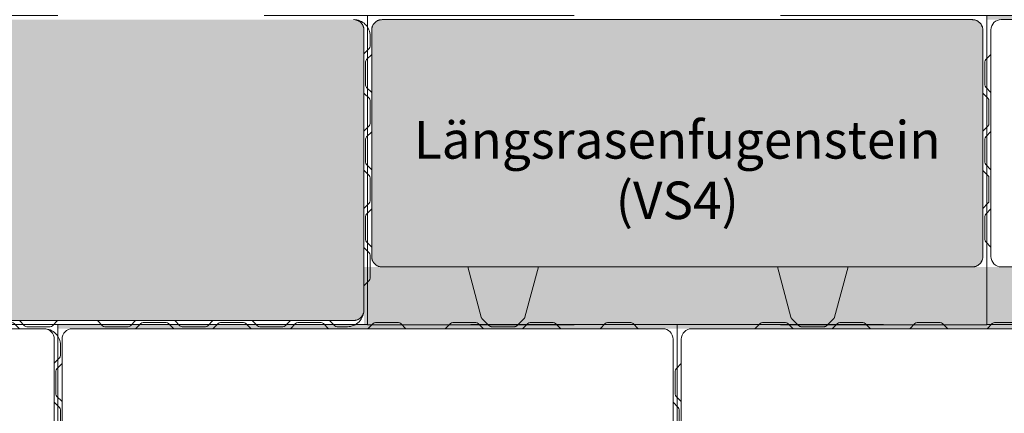
# Model space of a CAD drawing. Units: metres. Extents: x 5.34 to 13.27, y -5.88 to 2.18.
# Drawn here: x 11.3 to 11.78, y 0.04 to 0.23 of the extents above; entities that cross this region are included whole.
import ezdxf

# ---------------------------------------------------------------- set-up
doc = ezdxf.new("R2010")
doc.units = ezdxf.units.M
doc.header["$LTSCALE"] = 0.00508
doc.header["$PDMODE"] = 1
doc.header["$PDSIZE"] = -2
doc.linetypes.add('STYLE_05', pattern=[0.19684, 0.069505, -0.127335])
doc.linetypes.add('STYLE_06', pattern=[1.0537, 0.590515, -0.19684, 0.069505, -0.19684])
for name, color, linetype, lineweight in [('Keine', 7, 'Continuous', 5), ('MODUL', 7, 'Continuous', 5), ('Name', 7, 'Continuous', 5), ('Nocken VS', 251, 'Continuous', 5), ('Rasenfuge', 7, 'STYLE_06', 5), ('Raster', 3, 'STYLE_05', 5), ('Teile', 7, 'Continuous', 5)]:
    doc.layers.add(name, color=color, linetype=linetype, lineweight=lineweight)
doc.styles.add('Arial', font='ARIAL.TTF')

# ---------------------------------------------------------------- blocks, each defined once
blk = doc.blocks.new('VS4 Stein 45_15_8')
at = {"layer": 'Nocken VS', "flags": 128}
for points in [[(0.01838, 0.148), (0.01585, 0.15053, 0.198912), (0.01472, 0.151), (0.00975, 0.151, 0.414214), (0.00175, 0.143, 0.414214)], [(0.03737, 0.148), (0.0399, 0.15053, -0.198912), (0.04103, 0.151), (0.05222, 0.151, -0.198912), (0.05335, 0.15053), (0.05588, 0.148)], [(0.07487, 0.148), (0.0774, 0.15053, -0.198912), (0.07853, 0.151), (0.08972, 0.151, -0.198912), (0.09085, 0.15053), (0.09338, 0.148)], [(0.11237, 0.148), (0.1149, 0.15053, -0.198912), (0.11603, 0.151), (0.12722, 0.151, -0.198912), (0.12835, 0.15053), (0.13088, 0.148)], [(0.14987, 0.148), (0.1524, 0.15053, -0.198912), (0.15353, 0.151), (0.16472, 0.151, -0.198912), (0.16585, 0.15053), (0.16838, 0.148)], [(0.18737, 0.148), (0.1899, 0.15053, -0.198912), (0.19103, 0.151), (0.20222, 0.151, -0.198912), (0.20335, 0.15053), (0.20588, 0.148)], [(0.22487, 0.148), (0.2274, 0.15053, -0.198912), (0.22853, 0.151), (0.23972, 0.151, -0.198912), (0.24085, 0.15053), (0.24338, 0.148)], [(0.26237, 0.148), (0.2649, 0.15053, -0.198912), (0.26603, 0.151), (0.27722, 0.151, -0.198912), (0.27835, 0.15053), (0.28088, 0.148)], [(0.30012, 0.148), (0.30265, 0.15053, -0.198912), (0.30378, 0.151), (0.31497, 0.151, -0.198912), (0.3161, 0.15053), (0.31863, 0.148)], [(0.33787, 0.148), (0.3404, 0.15053, -0.198912), (0.34153, 0.151), (0.35272, 0.151, -0.198912), (0.35385, 0.15053), (0.35638, 0.148)], [(0.37537, 0.148), (0.3779, 0.15053, -0.198912), (0.37903, 0.151), (0.39022, 0.151, -0.198912), (0.39135, 0.15053), (0.39388, 0.148)], [(0.41287, 0.148), (0.4154, 0.15053, -0.198912), (0.41653, 0.151), (0.42772, 0.151, -0.198912), (0.42885, 0.15053), (0.43138, 0.148)], [(0.44825, 0.13137), (0.45078, 0.1339, 0.198912), (0.45125, 0.13503), (0.45125, 0.14, 0.414214), (0.44325, 0.148, 0.414214)], [(0.00175, 0.11262), (-0.00078, 0.11515, -0.198912), (-0.00125, 0.11628), (-0.00125, 0.12747, -0.198912), (-0.00078, 0.1286), (0.00175, 0.13113)], [(0.44825, 0.11238), (0.45078, 0.10985, -0.198912), (0.45125, 0.10872), (0.45125, 0.09753, -0.198912), (0.45078, 0.0964), (0.44825, 0.09387)], [(0.00175, 0.07512), (-0.00078, 0.07765, -0.198912), (-0.00125, 0.07878), (-0.00125, 0.08997, -0.198912), (-0.00078, 0.0911), (0.00175, 0.09363)], [(0.44825, 0.07488), (0.45078, 0.07235, -0.198912), (0.45125, 0.07122), (0.45125, 0.06003, -0.198912), (0.45078, 0.0589), (0.44825, 0.05637)], [(0.00175, 0.03762), (-0.00078, 0.04015, -0.198912), (-0.00125, 0.04128), (-0.00125, 0.05247, -0.198912), (-0.00078, 0.0536), (0.00175, 0.05613)], [(0.44825, 0.03738), (0.45078, 0.03485, -0.198912), (0.45125, 0.03372), (0.45125, 0.02253, -0.198912), (0.45078, 0.0214), (0.44825, 0.01887)], [(0.00175, 0.01863), (-0.00078, 0.0161, 0.198912), (-0.00125, 0.01497), (-0.00125, 0.01, 0.414214), (0.00675, 0.002, 0.414214)], [(0.43162, 0.002), (0.43415, -0.00053, 0.198912), (0.43528, -0.001), (0.44025, -0.001, 0.414214), (0.44825, 0.007, 0.414214)], [(0.03713, 0.002), (0.0346, -0.00053, -0.198912), (0.03347, -0.001), (0.02228, -0.001, -0.198912), (0.02115, -0.00053), (0.02115, -0.00053), (0.01862, 0.002)], [(0.07463, 0.002), (0.0721, -0.00053, -0.198912), (0.07097, -0.001), (0.05978, -0.001, -0.198912), (0.05865, -0.00053), (0.05865, -0.00053), (0.05612, 0.002)], [(0.11213, 0.002), (0.1096, -0.00053, -0.198912), (0.10847, -0.001), (0.09728, -0.001, -0.198912), (0.09615, -0.00053), (0.09615, -0.00053), (0.09362, 0.002)], [(0.14963, 0.002), (0.1471, -0.00053), (0.1471, -0.00053, -0.198912), (0.14597, -0.001), (0.13478, -0.001, -0.198912), (0.13365, -0.00053), (0.13365, -0.00053), (0.13112, 0.002)], [(0.18713, 0.002), (0.1846, -0.00053), (0.1846, -0.00053, -0.198912), (0.18347, -0.001), (0.17228, -0.001, -0.198912), (0.17115, -0.00053), (0.17115, -0.00053), (0.16862, 0.002)], [(0.22463, 0.002), (0.2221, -0.00053), (0.2221, -0.00053, -0.198912), (0.22097, -0.001), (0.20978, -0.001, -0.198912), (0.20865, -0.00053), (0.20865, -0.00053), (0.20612, 0.002)], [(0.26213, 0.002), (0.2596, -0.00053), (0.2596, -0.00053, -0.198912), (0.25847, -0.001), (0.24728, -0.001, -0.198912), (0.24615, -0.00053), (0.24615, -0.00053), (0.24362, 0.002)], [(0.29988, 0.002), (0.29735, -0.00053), (0.29735, -0.00053, -0.198912), (0.29622, -0.001), (0.28503, -0.001, -0.198912), (0.2839, -0.00053), (0.2839, -0.00053), (0.28137, 0.002)], [(0.33763, 0.002), (0.3351, -0.00053, -0.198912), (0.33397, -0.001), (0.32278, -0.001, -0.198912), (0.32165, -0.00053), (0.31912, 0.002)], [(0.37513, 0.002), (0.3726, -0.00053, -0.198912), (0.37147, -0.001), (0.36028, -0.001, -0.198912), (0.35915, -0.00053), (0.35662, 0.002)], [(0.41263, 0.002), (0.4101, -0.00053, -0.198912), (0.40897, -0.001), (0.39778, -0.001, -0.198912), (0.39665, -0.00053), (0.39412, 0.002)]]:
    blk.add_lwpolyline(points, format="xyb", dxfattribs=at)
at = {"layer": 'Raster'}
blk.add_lwpolyline([(0.45, 0.15), (0.45, 0), (0, 0), (0, 0.15)], close=True, dxfattribs=at)
at = {"layer": 'Raster', "linetype": 'Continuous'}
for p in [(0, 0.15), (0.15, 0.15), (0.3, 0.15), (0.45, 0.15), (0, 0.075), (0.45, 0.075), (0, 0), (0.15, 0), (0.3, 0), (0.45, 0)]:
    blk.add_point(p, dxfattribs=at)
at = {"layer": 'Teile', "flags": 128}
blk.add_lwpolyline([(0.44325, 0.148, -0.414214), (0.44825, 0.143), (0.44825, 0.007, -0.414214), (0.44325, 0.002), (0.00675, 0.002, -0.414214), (0.00175, 0.007), (0.00175, 0.143, -0.414214), (0.00675, 0.148)], format="xyb", close=True, dxfattribs=at)
at = {"layer": 'Name', "insert": (0.225, 0.075), "char_height": 0.0182066, "attachment_point": 5, "line_spacing_factor": 0.966482, "style": 'Arial'}
blk.add_mtext('{\\C7;\\lVS - Stein\\P45/15}', dxfattribs=at)
blk = doc.blocks.new('Gruppe')
at = {"layer": 'Nocken VS', "flags": 128}
for points in [[(0.03762, 0.148), (0.04015, 0.15053, -0.198912), (0.04128, 0.151), (0.05247, 0.151, -0.198912), (0.0536, 0.15053), (0.05613, 0.148)], [(0.07512, 0.148), (0.07765, 0.15053, -0.198912), (0.07878, 0.151), (0.08997, 0.151, -0.198912), (0.0911, 0.15053), (0.09363, 0.148)], [(0.11262, 0.148), (0.11515, 0.15053, -0.198912), (0.11628, 0.151), (0.12747, 0.151, -0.198912), (0.1286, 0.15053), (0.13113, 0.148)], [(0.15012, 0.148), (0.15265, 0.15053, -0.198912), (0.15378, 0.151), (0.16497, 0.151, -0.198912), (0.1661, 0.15053), (0.16863, 0.148)], [(0.18762, 0.148), (0.19015, 0.15053, -0.198912), (0.19128, 0.151), (0.20247, 0.151, -0.198912), (0.2036, 0.15053), (0.20613, 0.148)], [(0.22512, 0.148), (0.22765, 0.15053, -0.198912), (0.22878, 0.151), (0.23997, 0.151, -0.198912), (0.2411, 0.15053), (0.24363, 0.148)], [(0.26262, 0.148), (0.26515, 0.15053, -0.198912), (0.26628, 0.151), (0.27747, 0.151, -0.198912), (0.2786, 0.15053), (0.28113, 0.148)], [(0.002, 0.11262), (-0.00053, 0.11515), (-0.00053, 0.11515, -0.198912), (-0.001, 0.11628), (-0.001, 0.12747, -0.198912), (-0.00053, 0.1286), (-0.00053, 0.1286), (0.002, 0.13113)], [(0.298, 0.11238), (0.30053, 0.10985, -0.198912), (0.301, 0.10872), (0.301, 0.09753, -0.198912), (0.30053, 0.0964), (0.298, 0.09387)], [(0.002, 0.07512), (-0.00053, 0.07765, -0.198912), (-0.001, 0.07878), (-0.001, 0.08997, -0.198912), (-0.00053, 0.0911), (-0.00053, 0.0911), (0.002, 0.09363)], [(0.298, 0.07488), (0.30053, 0.07235, -0.198912), (0.301, 0.07122), (0.301, 0.06003, -0.198912), (0.30053, 0.0589), (0.298, 0.05637)], [(0.002, 0.03762), (-0.00053, 0.04015, -0.198912), (-0.001, 0.04128), (-0.001, 0.05247, -0.198912), (-0.00053, 0.0536), (-0.00053, 0.0536), (0.002, 0.05613)]]:
    blk.add_lwpolyline(points, format="xyb", dxfattribs=at)
for points in [[(0.08272, 0.028), (0.04853, 0.028), (0.05503, 0.00372, 0.131652), (0.05555, 0.00282), (0.05879, -0.00041), (0.05879, -0.00041, 0.198912), (0.0602, -0.001), (0.07105, -0.001, 0.198912), (0.07246, -0.00041), (0.0757, 0.00282), (0.0757, 0.00282, 0.131652), (0.07622, 0.00372)], [(0.23272, 0.028), (0.19853, 0.028), (0.20503, 0.00372, 0.131652), (0.20555, 0.00282), (0.20879, -0.00041), (0.20879, -0.00041, 0.198912), (0.2102, -0.001), (0.22105, -0.001, 0.198912), (0.22246, -0.00041), (0.2257, 0.00282, 0.131652), (0.22622, 0.00372), (0.22622, 0.00372)]]:
    blk.add_lwpolyline(points, format="xyb", close=True, dxfattribs=at)
at = {"layer": 'Teile'}
for p, q in [((0.08272, 0.028), (0.04853, 0.028)), ((0.23272, 0.028), (0.19853, 0.028))]:
    blk.add_line(p, q, dxfattribs=at)
at = {"layer": 'Teile', "flags": 128}
blk.add_lwpolyline([(0.293, 0.028, 0.414214), (0.298, 0.033), (0.298, 0.143, 0.414214), (0.293, 0.148), (0.007, 0.148, 0.414214), (0.002, 0.143), (0.002, 0.033, 0.414214), (0.007, 0.028), (0.293, 0.028)], format="xyb", close=True, dxfattribs=at)
blk = doc.blocks.new('Längsrasenfugenstein (VS4)')
at = {"layer": 'Rasenfuge', "color": 9}
for points in [[(0, 0.148), (0, 0.15), (0.3, 0.148), (0.3, 0.15)], [(0, 0), (0, 0.028), (0.3, 0), (0.3, 0.028)]]:
    blk.add_solid(points, dxfattribs=at)
at = {"layer": 'Raster'}
blk.add_lwpolyline([(0, 0.15), (0.3, 0.15), (0.3, 0), (0, 0)], close=True, dxfattribs=at)
at = {"layer": 'Raster', "linetype": 'Continuous'}
for p in [(0, 0.15), (0.15, 0.15), (0.3, 0.15), (0, 0.075), (0.3, 0.075), (0, 0), (0.15, 0), (0.3, 0)]:
    blk.add_point(p, dxfattribs=at)
at = {"layer": 'Teile', "color": 7}
blk.add_blockref('Gruppe', (0, 0), dxfattribs=at)
at = {"layer": 'Name', "insert": (0.15003, 0.07497), "char_height": 0.0182066, "attachment_point": 5, "line_spacing_factor": 0.966482, "style": 'Arial'}
blk.add_mtext('{\\C7;\\lLängsrasenfugenstein\\P(VS4)}', dxfattribs=at)

msp = doc.modelspace()

# ---------------------------------------------------------------- hatches: boundary and pattern name
at = {"layer": 'MODUL', "linetype": 'Continuous', "lineweight": 0}
for points in [[(11.46325, 0.228), (11.4635, 0.22799), (11.46374, 0.22798), (11.46398, 0.22795), (11.46423, 0.2279), (11.46446, 0.22785), (11.4647, 0.22778), (11.46493, 0.22771), (11.46516, 0.22762), (11.46539, 0.22752), (11.46561, 0.22741), (11.46582, 0.22729), (11.46603, 0.22716), (11.46623, 0.22702), (11.46642, 0.22687), (11.46661, 0.2267), (11.46679, 0.22654), (11.46695, 0.22636), (11.46712, 0.22617), (11.46727, 0.22598), (11.46741, 0.22578), (11.46754, 0.22557), (11.46766, 0.22536), (11.46777, 0.22514), (11.46787, 0.22491), (11.46796, 0.22468), (11.46803, 0.22445), (11.4681, 0.22421), (11.46815, 0.22398), (11.4682, 0.22373), (11.46823, 0.22349), (11.46824, 0.22325), (11.46825, 0.223), (11.46825, 0.087), (11.46824, 0.08675), (11.46823, 0.08651), (11.4682, 0.08627), (11.46815, 0.08602), (11.4681, 0.08579), (11.46803, 0.08555), (11.46796, 0.08532), (11.46787, 0.08509), (11.46777, 0.08486), (11.46766, 0.08464), (11.46754, 0.08443), (11.46741, 0.08422), (11.46727, 0.08402), (11.46712, 0.08383), (11.46695, 0.08364), (11.46679, 0.08346), (11.46661, 0.0833), (11.46642, 0.08313), (11.46623, 0.08298), (11.46603, 0.08284), (11.46582, 0.08271), (11.46561, 0.08259), (11.46539, 0.08248), (11.46516, 0.08238), (11.46493, 0.08229), (11.4647, 0.08222), (11.46446, 0.08215), (11.46423, 0.0821), (11.46398, 0.08205), (11.46374, 0.08202), (11.4635, 0.08201), (11.46325, 0.082), (11.02675, 0.082), (11.0265, 0.08201), (11.02626, 0.08202), (11.02602, 0.08205), (11.02577, 0.0821), (11.02554, 0.08215), (11.0253, 0.08222), (11.02507, 0.08229), (11.02484, 0.08238), (11.02461, 0.08248), (11.02439, 0.08259), (11.02418, 0.08271), (11.02397, 0.08284), (11.02377, 0.08298), (11.02358, 0.08313), (11.02339, 0.0833), (11.02321, 0.08346), (11.02305, 0.08364), (11.02288, 0.08383), (11.02273, 0.08402), (11.02259, 0.08422), (11.02246, 0.08443), (11.02234, 0.08464), (11.02223, 0.08486), (11.02213, 0.08509), (11.02204, 0.08532), (11.02197, 0.08555), (11.0219, 0.08579), (11.02185, 0.08602), (11.0218, 0.08627), (11.02177, 0.08651), (11.02176, 0.08675), (11.02175, 0.087), (11.02175, 0.223), (11.02176, 0.22325), (11.02177, 0.22349), (11.0218, 0.22373), (11.02185, 0.22398), (11.0219, 0.22421), (11.02197, 0.22445), (11.02204, 0.22468), (11.02213, 0.22491), (11.02223, 0.22514), (11.02234, 0.22536), (11.02246, 0.22557), (11.02259, 0.22578), (11.02273, 0.22598), (11.02288, 0.22617), (11.02305, 0.22636), (11.02321, 0.22654), (11.02339, 0.2267), (11.02358, 0.22687), (11.02377, 0.22702), (11.02397, 0.22716), (11.02418, 0.22729), (11.02439, 0.22741), (11.02461, 0.22752), (11.02484, 0.22762), (11.02507, 0.22771), (11.0253, 0.22778), (11.02554, 0.22785), (11.02577, 0.2279), (11.02602, 0.22795), (11.02626, 0.22798), (11.0265, 0.22799), (11.02675, 0.228)], [(11.76803, 0.22297), (11.76803, 0.22321), (11.76801, 0.22346), (11.76798, 0.2237), (11.76794, 0.22394), (11.76788, 0.22418), (11.76782, 0.22442), (11.76774, 0.22465), (11.76765, 0.22488), (11.76755, 0.22511), (11.76744, 0.22533), (11.76732, 0.22554), (11.76719, 0.22575), (11.76705, 0.22595), (11.7669, 0.22614), (11.76674, 0.22633), (11.76657, 0.2265), (11.76639, 0.22667), (11.7662, 0.22683), (11.76601, 0.22698), (11.76581, 0.22713), (11.7656, 0.22726), (11.76539, 0.22738), (11.76517, 0.22749), (11.76495, 0.22759), (11.76472, 0.22768), (11.76448, 0.22775), (11.76425, 0.22782), (11.76401, 0.22787), (11.76377, 0.22791), (11.76352, 0.22794), (11.76328, 0.22796), (11.76303, 0.22797), (11.47703, 0.22797), (11.47679, 0.22796), (11.47654, 0.22794), (11.4763, 0.22791), (11.47606, 0.22787), (11.47582, 0.22782), (11.47558, 0.22775), (11.47535, 0.22768), (11.47512, 0.22759), (11.47489, 0.22749), (11.47467, 0.22738), (11.47446, 0.22726), (11.47425, 0.22713), (11.47405, 0.22698), (11.47386, 0.22683), (11.47367, 0.22667), (11.4735, 0.2265), (11.47333, 0.22633), (11.47317, 0.22614), (11.47302, 0.22595), (11.47287, 0.22575), (11.47274, 0.22554), (11.47262, 0.22533), (11.47251, 0.22511), (11.47241, 0.22488), (11.47232, 0.22465), (11.47225, 0.22442), (11.47218, 0.22418), (11.47213, 0.22394), (11.47209, 0.2237), (11.47206, 0.22346), (11.47204, 0.22321), (11.47203, 0.22297), (11.47203, 0.11297), (11.47204, 0.11272), (11.47206, 0.11248), (11.47209, 0.11223), (11.47213, 0.11199), (11.47218, 0.11175), (11.47225, 0.11152), (11.47232, 0.11128), (11.47241, 0.11105), (11.47251, 0.11083), (11.47262, 0.11061), (11.47274, 0.1104), (11.47287, 0.11019), (11.47302, 0.10999), (11.47317, 0.1098), (11.47333, 0.10961), (11.4735, 0.10943), (11.47367, 0.10926), (11.47386, 0.1091), (11.47405, 0.10895), (11.47425, 0.10881), (11.47446, 0.10868), (11.47467, 0.10856), (11.47489, 0.10845), (11.47512, 0.10835), (11.47535, 0.10826), (11.47558, 0.10818), (11.47582, 0.10812), (11.47606, 0.10806), (11.4763, 0.10802), (11.47654, 0.10799), (11.47679, 0.10797), (11.47703, 0.10797), (11.51856, 0.10797), (11.52506, 0.08369), (11.52507, 0.08365), (11.52508, 0.08362), (11.52509, 0.08359), (11.5251, 0.08356), (11.52511, 0.08353), (11.52512, 0.0835), (11.52514, 0.08347), (11.52515, 0.08344), (11.52516, 0.08341), (11.52517, 0.08338), (11.52519, 0.08335), (11.5252, 0.08332), (11.52522, 0.08329), (11.52523, 0.08326), (11.52525, 0.08323), (11.52526, 0.0832), (11.52528, 0.08318), (11.5253, 0.08315), (11.52532, 0.08312), (11.52533, 0.08309), (11.52535, 0.08307), (11.52537, 0.08304), (11.52539, 0.08301), (11.52541, 0.08299), (11.52543, 0.08296), (11.52545, 0.08293), (11.52547, 0.08291), (11.52549, 0.08288), (11.52551, 0.08286), (11.52554, 0.08284), (11.52556, 0.08281), (11.52558, 0.08279), (11.52882, 0.07955), (11.52885, 0.07952), (11.52889, 0.07949), (11.52893, 0.07945), (11.52896, 0.07942), (11.529, 0.07939), (11.52904, 0.07936), (11.52908, 0.07933), (11.52912, 0.07931), (11.52916, 0.07928), (11.5292, 0.07925), (11.52925, 0.07923), (11.52929, 0.0792), (11.52933, 0.07918), (11.52938, 0.07916), (11.52942, 0.07914), (11.52947, 0.07912), (11.52951, 0.0791), (11.52956, 0.07909), (11.5296, 0.07907), (11.52965, 0.07905), (11.5297, 0.07904), (11.52975, 0.07903), (11.52979, 0.07902), (11.52984, 0.07901), (11.52989, 0.079), (11.52994, 0.07899), (11.52999, 0.07898), (11.53004, 0.07898), (11.53008, 0.07897), (11.53013, 0.07897), (11.53018, 0.07897), (11.53023, 0.07897), (11.54108, 0.07897), (11.54113, 0.07897), (11.54118, 0.07897), (11.54123, 0.07897), (11.54128, 0.07898), (11.54133, 0.07898), (11.54138, 0.07899), (11.54142, 0.079), (11.54147, 0.07901), (11.54152, 0.07902), (11.54157, 0.07903), (11.54162, 0.07904), (11.54166, 0.07905), (11.54171, 0.07907), (11.54176, 0.07909), (11.5418, 0.0791), (11.54185, 0.07912), (11.54189, 0.07914), (11.54194, 0.07916), (11.54198, 0.07918), (11.54202, 0.0792), (11.54207, 0.07923), (11.54211, 0.07925), (11.54215, 0.07928), (11.54219, 0.07931), (11.54223, 0.07933), (11.54227, 0.07936), (11.54231, 0.07939), (11.54235, 0.07942), (11.54239, 0.07945), (11.54243, 0.07949), (11.54246, 0.07952), (11.5425, 0.07955), (11.54573, 0.08279), (11.54575, 0.08281), (11.54578, 0.08284), (11.5458, 0.08286), (11.54582, 0.08288), (11.54584, 0.08291), (11.54586, 0.08293), (11.54588, 0.08296), (11.5459, 0.08299), (11.54592, 0.08301), (11.54594, 0.08304), (11.54596, 0.08307), (11.54598, 0.08309), (11.546, 0.08312), (11.54602, 0.08315), (11.54603, 0.08318), (11.54605, 0.0832), (11.54607, 0.08323), (11.54608, 0.08326), (11.5461, 0.08329), (11.54611, 0.08332), (11.54613, 0.08335), (11.54614, 0.08338), (11.54615, 0.08341), (11.54617, 0.08344), (11.54618, 0.08347), (11.54619, 0.0835), (11.5462, 0.08353), (11.54621, 0.08356), (11.54622, 0.08359), (11.54623, 0.08362), (11.54624, 0.08365), (11.54625, 0.08369), (11.55276, 0.10797), (11.66856, 0.10797), (11.67506, 0.08369), (11.67507, 0.08365), (11.67508, 0.08362), (11.67509, 0.08359), (11.6751, 0.08356), (11.67511, 0.08353), (11.67512, 0.0835), (11.67514, 0.08347), (11.67515, 0.08344), (11.67516, 0.08341), (11.67517, 0.08338), (11.67519, 0.08335), (11.6752, 0.08332), (11.67522, 0.08329), (11.67523, 0.08326), (11.67525, 0.08323), (11.67526, 0.0832), (11.67528, 0.08318), (11.6753, 0.08315), (11.67532, 0.08312), (11.67533, 0.08309), (11.67535, 0.08307), (11.67537, 0.08304), (11.67539, 0.08301), (11.67541, 0.08299), (11.67543, 0.08296), (11.67545, 0.08293), (11.67547, 0.08291), (11.67549, 0.08288), (11.67551, 0.08286), (11.67554, 0.08284), (11.67556, 0.08281), (11.67558, 0.08279), (11.67882, 0.07955), (11.67885, 0.07952), (11.67889, 0.07949), (11.67893, 0.07945), (11.67896, 0.07942), (11.679, 0.07939), (11.67904, 0.07936), (11.67908, 0.07933), (11.67912, 0.07931), (11.67916, 0.07928), (11.6792, 0.07925), (11.67925, 0.07923), (11.67929, 0.0792), (11.67933, 0.07918), (11.67938, 0.07916), (11.67942, 0.07914), (11.67947, 0.07912), (11.67951, 0.0791), (11.67956, 0.07909), (11.6796, 0.07907), (11.67965, 0.07905), (11.6797, 0.07904), (11.67975, 0.07903), (11.67979, 0.07902), (11.67984, 0.07901), (11.67989, 0.079), (11.67994, 0.07899), (11.67999, 0.07898), (11.68004, 0.07898), (11.68008, 0.07897), (11.68013, 0.07897), (11.68018, 0.07897), (11.68023, 0.07897), (11.69108, 0.07897), (11.69113, 0.07897), (11.69118, 0.07897), (11.69123, 0.07897), (11.69128, 0.07898), (11.69133, 0.07898), (11.69138, 0.07899), (11.69142, 0.079), (11.69147, 0.07901), (11.69152, 0.07902), (11.69157, 0.07903), (11.69162, 0.07904), (11.69166, 0.07905), (11.69171, 0.07907), (11.69176, 0.07909), (11.6918, 0.0791), (11.69185, 0.07912), (11.69189, 0.07914), (11.69194, 0.07916), (11.69198, 0.07918), (11.69202, 0.0792), (11.69207, 0.07923), (11.69211, 0.07925), (11.69215, 0.07928), (11.69219, 0.07931), (11.69223, 0.07933), (11.69227, 0.07936), (11.69231, 0.07939), (11.69235, 0.07942), (11.69239, 0.07945), (11.69243, 0.07949), (11.69246, 0.07952), (11.6925, 0.07955), (11.69573, 0.08279), (11.69575, 0.08281), (11.69578, 0.08284), (11.6958, 0.08286), (11.69582, 0.08288), (11.69584, 0.08291), (11.69586, 0.08293), (11.69588, 0.08296), (11.6959, 0.08299), (11.69592, 0.08301), (11.69594, 0.08304), (11.69596, 0.08307), (11.69598, 0.08309), (11.696, 0.08312), (11.69602, 0.08315), (11.69603, 0.08318), (11.69605, 0.0832), (11.69607, 0.08323), (11.69608, 0.08326), (11.6961, 0.08329), (11.69611, 0.08332), (11.69613, 0.08335), (11.69614, 0.08338), (11.69615, 0.08341), (11.69617, 0.08344), (11.69618, 0.08347), (11.69619, 0.0835), (11.6962, 0.08353), (11.69621, 0.08356), (11.69622, 0.08359), (11.69623, 0.08362), (11.69624, 0.08365), (11.69625, 0.08369), (11.70276, 0.10797), (11.76303, 0.10797), (11.76328, 0.10797), (11.76352, 0.10799), (11.76377, 0.10802), (11.76401, 0.10806), (11.76425, 0.10812), (11.76448, 0.10818), (11.76472, 0.10826), (11.76495, 0.10835), (11.76517, 0.10845), (11.76539, 0.10856), (11.7656, 0.10868), (11.76581, 0.10881), (11.76601, 0.10895), (11.7662, 0.1091), (11.76639, 0.10926), (11.76657, 0.10943), (11.76674, 0.10961), (11.7669, 0.1098), (11.76705, 0.10999), (11.76719, 0.11019), (11.76732, 0.1104), (11.76744, 0.11061), (11.76755, 0.11083), (11.76765, 0.11105), (11.76774, 0.11128), (11.76782, 0.11152), (11.76788, 0.11175), (11.76794, 0.11199), (11.76798, 0.11223), (11.76801, 0.11248), (11.76803, 0.11272), (11.76803, 0.11297)]]:
    msp.add_hatch(color=9, dxfattribs=at).paths.add_polyline_path(points)

# ---------------------------------------------------------------- linework, layer by layer
at = {"layer": 'Keine', "color": 253, "linetype": 'Continuous'}
msp.add_solid([(11.46825, 0.07897), (13.26803, 0.07897), (11.46825, 0.10797), (13.26803, 0.10797)], dxfattribs=at)
at = {"layer": 'MODUL'}
msp.add_lwpolyline([(11.46374, 0.22798), (11.46398, 0.22795), (11.46423, 0.2279), (11.46446, 0.22785), (11.4647, 0.22778), (11.46493, 0.22771), (11.46516, 0.22762), (11.46539, 0.22752), (11.46561, 0.22741), (11.46582, 0.22729), (11.46603, 0.22716), (11.46623, 0.22702), (11.46642, 0.22687), (11.46661, 0.2267), (11.46679, 0.22654), (11.46695, 0.22636), (11.46712, 0.22617), (11.46727, 0.22598), (11.46741, 0.22578), (11.46754, 0.22557), (11.46766, 0.22536), (11.46777, 0.22514), (11.46787, 0.22491), (11.46796, 0.22468), (11.46803, 0.22445), (11.4681, 0.22421), (11.46815, 0.22398), (11.4682, 0.22373), (11.46823, 0.22349), (11.46824, 0.22325), (11.46825, 0.223), (11.46825, 0.087), (11.46824, 0.08675), (11.46823, 0.08651), (11.4682, 0.08627), (11.46815, 0.08602), (11.4681, 0.08579), (11.46803, 0.08555), (11.46796, 0.08532), (11.46787, 0.08509), (11.46777, 0.08486), (11.46766, 0.08464), (11.46754, 0.08443), (11.46741, 0.08422), (11.46727, 0.08402), (11.46712, 0.08383), (11.46695, 0.08364), (11.46679, 0.08346), (11.46661, 0.0833), (11.46642, 0.08313), (11.46623, 0.08298), (11.46603, 0.08284), (11.46582, 0.08271), (11.46561, 0.08259), (11.46539, 0.08248), (11.46516, 0.08238), (11.46493, 0.08229), (11.4647, 0.08222), (11.46446, 0.08215), (11.46423, 0.0821), (11.46398, 0.08205), (11.46374, 0.08202), (11.4635, 0.08201), (11.46325, 0.082), (11.02675, 0.082)], dxfattribs=at)
msp.add_lwpolyline([(11.76803, 0.22297), (11.76803, 0.22321), (11.76801, 0.22346), (11.76798, 0.2237), (11.76794, 0.22394), (11.76788, 0.22418), (11.76782, 0.22442), (11.76774, 0.22465), (11.76765, 0.22488), (11.76755, 0.22511), (11.76744, 0.22533), (11.76732, 0.22554), (11.76719, 0.22575), (11.76705, 0.22595), (11.7669, 0.22614), (11.76674, 0.22633), (11.76657, 0.2265), (11.76639, 0.22667), (11.7662, 0.22683), (11.76601, 0.22698), (11.76581, 0.22713), (11.7656, 0.22726), (11.76539, 0.22738), (11.76517, 0.22749), (11.76495, 0.22759), (11.76472, 0.22768), (11.76448, 0.22775), (11.76425, 0.22782), (11.76401, 0.22787), (11.76377, 0.22791), (11.76352, 0.22794), (11.76328, 0.22796), (11.76303, 0.22797), (11.47703, 0.22797), (11.47679, 0.22796), (11.47654, 0.22794), (11.4763, 0.22791), (11.47606, 0.22787), (11.47582, 0.22782), (11.47558, 0.22775), (11.47535, 0.22768), (11.47512, 0.22759), (11.47489, 0.22749), (11.47467, 0.22738), (11.47446, 0.22726), (11.47425, 0.22713), (11.47405, 0.22698), (11.47386, 0.22683), (11.47367, 0.22667), (11.4735, 0.2265), (11.47333, 0.22633), (11.47317, 0.22614), (11.47302, 0.22595), (11.47287, 0.22575), (11.47274, 0.22554), (11.47262, 0.22533), (11.47251, 0.22511), (11.47241, 0.22488), (11.47232, 0.22465), (11.47225, 0.22442), (11.47218, 0.22418), (11.47213, 0.22394), (11.47209, 0.2237), (11.47206, 0.22346), (11.47204, 0.22321), (11.47203, 0.22297), (11.47203, 0.11297), (11.47204, 0.11272), (11.47206, 0.11248), (11.47209, 0.11223), (11.47213, 0.11199), (11.47218, 0.11175), (11.47225, 0.11152), (11.47232, 0.11128), (11.47241, 0.11105), (11.47251, 0.11083), (11.47262, 0.11061), (11.47274, 0.1104), (11.47287, 0.11019), (11.47302, 0.10999), (11.47317, 0.1098), (11.47333, 0.10961), (11.4735, 0.10943), (11.47367, 0.10926), (11.47386, 0.1091), (11.47405, 0.10895), (11.47425, 0.10881), (11.47446, 0.10868), (11.47467, 0.10856), (11.47489, 0.10845), (11.47512, 0.10835), (11.47535, 0.10826), (11.47558, 0.10818), (11.47582, 0.10812), (11.47606, 0.10806), (11.4763, 0.10802), (11.47654, 0.10799), (11.47679, 0.10797), (11.47703, 0.10797), (11.51856, 0.10797), (11.52506, 0.08369), (11.52507, 0.08365), (11.52508, 0.08362), (11.52509, 0.08359), (11.5251, 0.08356), (11.52511, 0.08353), (11.52512, 0.0835), (11.52514, 0.08347), (11.52515, 0.08344), (11.52516, 0.08341), (11.52517, 0.08338), (11.52519, 0.08335), (11.5252, 0.08332), (11.52522, 0.08329), (11.52523, 0.08326), (11.52525, 0.08323), (11.52526, 0.0832), (11.52528, 0.08318), (11.5253, 0.08315), (11.52532, 0.08312), (11.52533, 0.08309), (11.52535, 0.08307), (11.52537, 0.08304), (11.52539, 0.08301), (11.52541, 0.08299), (11.52543, 0.08296), (11.52545, 0.08293), (11.52547, 0.08291), (11.52549, 0.08288), (11.52551, 0.08286), (11.52554, 0.08284), (11.52556, 0.08281), (11.52558, 0.08279), (11.52882, 0.07955), (11.52885, 0.07952), (11.52889, 0.07949), (11.52893, 0.07945), (11.52896, 0.07942), (11.529, 0.07939), (11.52904, 0.07936), (11.52908, 0.07933), (11.52912, 0.07931), (11.52916, 0.07928), (11.5292, 0.07925), (11.52925, 0.07923), (11.52929, 0.0792), (11.52933, 0.07918), (11.52938, 0.07916), (11.52942, 0.07914), (11.52947, 0.07912), (11.52951, 0.0791), (11.52956, 0.07909), (11.5296, 0.07907), (11.52965, 0.07905), (11.5297, 0.07904), (11.52975, 0.07903), (11.52979, 0.07902), (11.52984, 0.07901), (11.52989, 0.079), (11.52994, 0.07899), (11.52999, 0.07898), (11.53004, 0.07898), (11.53008, 0.07897), (11.53013, 0.07897), (11.53018, 0.07897), (11.53023, 0.07897), (11.54108, 0.07897), (11.54113, 0.07897), (11.54118, 0.07897), (11.54123, 0.07897), (11.54128, 0.07898), (11.54133, 0.07898), (11.54138, 0.07899), (11.54142, 0.079), (11.54147, 0.07901), (11.54152, 0.07902), (11.54157, 0.07903), (11.54162, 0.07904), (11.54166, 0.07905), (11.54171, 0.07907), (11.54176, 0.07909), (11.5418, 0.0791), (11.54185, 0.07912), (11.54189, 0.07914), (11.54194, 0.07916), (11.54198, 0.07918), (11.54202, 0.0792), (11.54207, 0.07923), (11.54211, 0.07925), (11.54215, 0.07928), (11.54219, 0.07931), (11.54223, 0.07933), (11.54227, 0.07936), (11.54231, 0.07939), (11.54235, 0.07942), (11.54239, 0.07945), (11.54243, 0.07949), (11.54246, 0.07952), (11.5425, 0.07955), (11.54573, 0.08279), (11.54575, 0.08281), (11.54578, 0.08284), (11.5458, 0.08286), (11.54582, 0.08288), (11.54584, 0.08291), (11.54586, 0.08293), (11.54588, 0.08296), (11.5459, 0.08299), (11.54592, 0.08301), (11.54594, 0.08304), (11.54596, 0.08307), (11.54598, 0.08309), (11.546, 0.08312), (11.54602, 0.08315), (11.54603, 0.08318), (11.54605, 0.0832), (11.54607, 0.08323), (11.54608, 0.08326), (11.5461, 0.08329), (11.54611, 0.08332), (11.54613, 0.08335), (11.54614, 0.08338), (11.54615, 0.08341), (11.54617, 0.08344), (11.54618, 0.08347), (11.54619, 0.0835), (11.5462, 0.08353), (11.54621, 0.08356), (11.54622, 0.08359), (11.54623, 0.08362), (11.54624, 0.08365), (11.54625, 0.08369), (11.55276, 0.10797), (11.66856, 0.10797), (11.67506, 0.08369), (11.67507, 0.08365), (11.67508, 0.08362), (11.67509, 0.08359), (11.6751, 0.08356), (11.67511, 0.08353), (11.67512, 0.0835), (11.67514, 0.08347), (11.67515, 0.08344), (11.67516, 0.08341), (11.67517, 0.08338), (11.67519, 0.08335), (11.6752, 0.08332), (11.67522, 0.08329), (11.67523, 0.08326), (11.67525, 0.08323), (11.67526, 0.0832), (11.67528, 0.08318), (11.6753, 0.08315), (11.67532, 0.08312), (11.67533, 0.08309), (11.67535, 0.08307), (11.67537, 0.08304), (11.67539, 0.08301), (11.67541, 0.08299), (11.67543, 0.08296), (11.67545, 0.08293), (11.67547, 0.08291), (11.67549, 0.08288), (11.67551, 0.08286), (11.67554, 0.08284), (11.67556, 0.08281), (11.67558, 0.08279), (11.67882, 0.07955), (11.67885, 0.07952), (11.67889, 0.07949), (11.67893, 0.07945), (11.67896, 0.07942), (11.679, 0.07939), (11.67904, 0.07936), (11.67908, 0.07933), (11.67912, 0.07931), (11.67916, 0.07928), (11.6792, 0.07925), (11.67925, 0.07923), (11.67929, 0.0792), (11.67933, 0.07918), (11.67938, 0.07916), (11.67942, 0.07914), (11.67947, 0.07912), (11.67951, 0.0791), (11.67956, 0.07909), (11.6796, 0.07907), (11.67965, 0.07905), (11.6797, 0.07904), (11.67975, 0.07903), (11.67979, 0.07902), (11.67984, 0.07901), (11.67989, 0.079), (11.67994, 0.07899), (11.67999, 0.07898), (11.68004, 0.07898), (11.68008, 0.07897), (11.68013, 0.07897), (11.68018, 0.07897), (11.68023, 0.07897), (11.69108, 0.07897), (11.69113, 0.07897), (11.69118, 0.07897), (11.69123, 0.07897), (11.69128, 0.07898), (11.69133, 0.07898), (11.69138, 0.07899), (11.69142, 0.079), (11.69147, 0.07901), (11.69152, 0.07902), (11.69157, 0.07903), (11.69162, 0.07904), (11.69166, 0.07905), (11.69171, 0.07907), (11.69176, 0.07909), (11.6918, 0.0791), (11.69185, 0.07912), (11.69189, 0.07914), (11.69194, 0.07916), (11.69198, 0.07918), (11.69202, 0.0792), (11.69207, 0.07923), (11.69211, 0.07925), (11.69215, 0.07928), (11.69219, 0.07931), (11.69223, 0.07933), (11.69227, 0.07936), (11.69231, 0.07939), (11.69235, 0.07942), (11.69239, 0.07945), (11.69243, 0.07949), (11.69246, 0.07952), (11.6925, 0.07955), (11.69573, 0.08279), (11.69575, 0.08281), (11.69578, 0.08284), (11.6958, 0.08286), (11.69582, 0.08288), (11.69584, 0.08291), (11.69586, 0.08293), (11.69588, 0.08296), (11.6959, 0.08299), (11.69592, 0.08301), (11.69594, 0.08304), (11.69596, 0.08307), (11.69598, 0.08309), (11.696, 0.08312), (11.69602, 0.08315), (11.69603, 0.08318), (11.69605, 0.0832), (11.69607, 0.08323), (11.69608, 0.08326), (11.6961, 0.08329), (11.69611, 0.08332), (11.69613, 0.08335), (11.69614, 0.08338), (11.69615, 0.08341), (11.69617, 0.08344), (11.69618, 0.08347), (11.69619, 0.0835), (11.6962, 0.08353), (11.69621, 0.08356), (11.69622, 0.08359), (11.69623, 0.08362), (11.69624, 0.08365), (11.69625, 0.08369), (11.70276, 0.10797), (11.76303, 0.10797), (11.76328, 0.10797), (11.76352, 0.10799), (11.76377, 0.10802), (11.76401, 0.10806), (11.76425, 0.10812), (11.76448, 0.10818), (11.76472, 0.10826), (11.76495, 0.10835), (11.76517, 0.10845), (11.76539, 0.10856), (11.7656, 0.10868), (11.76581, 0.10881), (11.76601, 0.10895), (11.7662, 0.1091), (11.76639, 0.10926), (11.76657, 0.10943), (11.76674, 0.10961), (11.7669, 0.1098), (11.76705, 0.10999), (11.76719, 0.11019), (11.76732, 0.1104), (11.76744, 0.11061), (11.76755, 0.11083), (11.76765, 0.11105), (11.76774, 0.11128), (11.76782, 0.11152), (11.76788, 0.11175), (11.76794, 0.11199), (11.76798, 0.11223), (11.76801, 0.11248), (11.76803, 0.11272), (11.76803, 0.11297)], close=True, dxfattribs=at)
at = {"layer": 'Nocken VS', "flags": 128}
for points in [[(11.46825, 0.21137), (11.47078, 0.2139, 0.198912), (11.47125, 0.21503), (11.47125, 0.22, 0.414214), (11.46325, 0.228, 0.414214)], [(11.47203, 0.19259), (11.4695, 0.19512, -0.198912), (11.46903, 0.19625), (11.46903, 0.20743, -0.198912), (11.4695, 0.20857), (11.47203, 0.2111)], [(11.46825, 0.19238), (11.47078, 0.18985, -0.198912), (11.47125, 0.18872), (11.47125, 0.17753, -0.198912), (11.47078, 0.1764), (11.46825, 0.17387)], [(11.76803, 0.19235), (11.77056, 0.18982, -0.198912), (11.77103, 0.18868), (11.77103, 0.1775, -0.198912), (11.77056, 0.17637), (11.76803, 0.17384)], [(11.47203, 0.15509), (11.4695, 0.15762, -0.198912), (11.46903, 0.15875), (11.46903, 0.16993, -0.198912), (11.4695, 0.17107), (11.47203, 0.1736)], [(11.46825, 0.15488), (11.47078, 0.15235, -0.198912), (11.47125, 0.15122), (11.47125, 0.14003, -0.198912), (11.47078, 0.1389), (11.46825, 0.13637)], [(11.76803, 0.15485), (11.77056, 0.15232, -0.198912), (11.77103, 0.15118), (11.77103, 0.14, -0.198912), (11.77056, 0.13887), (11.76803, 0.13634)], [(11.47203, 0.11759), (11.4695, 0.12012, -0.198912), (11.46903, 0.12125), (11.46903, 0.13243, -0.198912), (11.4695, 0.13357), (11.47203, 0.1361)], [(11.46825, 0.11738), (11.47078, 0.11485, -0.198912), (11.47125, 0.11372), (11.47125, 0.10253, -0.198912), (11.47078, 0.1014), (11.46825, 0.09887)], [(11.45162, 0.082), (11.45415, 0.07947, 0.198912), (11.45528, 0.079), (11.46025, 0.079, 0.414214), (11.46825, 0.087, 0.414214)], [(11.31988, 0.082), (11.31735, 0.07947, -0.198912), (11.31622, 0.079), (11.30503, 0.079, -0.198912), (11.3039, 0.07947), (11.30137, 0.082)], [(11.35763, 0.082), (11.3551, 0.07947, -0.198912), (11.35397, 0.079), (11.34278, 0.079, -0.198912), (11.34165, 0.07947), (11.33912, 0.082)], [(11.39513, 0.082), (11.3926, 0.07947, -0.198912), (11.39147, 0.079), (11.38028, 0.079, -0.198912), (11.37915, 0.07947), (11.37662, 0.082)], [(11.43263, 0.082), (11.4301, 0.07947, -0.198912), (11.42897, 0.079), (11.41778, 0.079, -0.198912), (11.41665, 0.07947), (11.41412, 0.082)]]:
    msp.add_lwpolyline(points, format="xyb", dxfattribs=at)
at = {"layer": 'Raster'}
for points in [[(11.47, 0.23), (11.47, 0.08), (11.02, 0.08), (11.02, 0.23)], [(11.47003, 0.22997), (11.77003, 0.22997), (11.77003, 0.07997), (11.47003, 0.07997)]]:
    msp.add_lwpolyline(points, close=True, dxfattribs=at)
at = {"layer": 'Raster', "linetype": 'Continuous'}
for p in [(11.47, 0.155), (11.47003, 0.15497), (11.77003, 0.15497), (11.32, 0.08), (11.47, 0.08), (11.47003, 0.07997), (11.62003, 0.07997), (11.77003, 0.07997)]:
    msp.add_point(p, dxfattribs=at)
at = {"layer": 'Teile'}
for p, q in [((11.55276, 0.10797), (11.51856, 0.10797)), ((11.70276, 0.10797), (11.66856, 0.10797))]:
    msp.add_line(p, q, dxfattribs=at)

# ---------------------------------------------------------------- block references
at = {"layer": 'Teile', "color": 7}
for name, p in [('Längsrasenfugenstein (VS4)', (11.77, 0.08)), ('VS4 Stein 45_15_8', (10.87, -0.07)), ('Längsrasenfugenstein (VS4)', (11.32, -0.07)), ('Längsrasenfugenstein (VS4)', (11.62, -0.07))]:
    msp.add_blockref(name, p, dxfattribs=at)

# ---------------------------------------------------------------- texts
at = {"layer": 'Name', "insert": (11.62003, 0.15497), "char_height": 0.0182066, "attachment_point": 5, "line_spacing_factor": 0.966482, "style": 'Arial'}
msp.add_mtext('{\\C7;\\lLängsrasenfugenstein\\P(VS4)}', dxfattribs=at)

doc.saveas('drawing.dxf')
